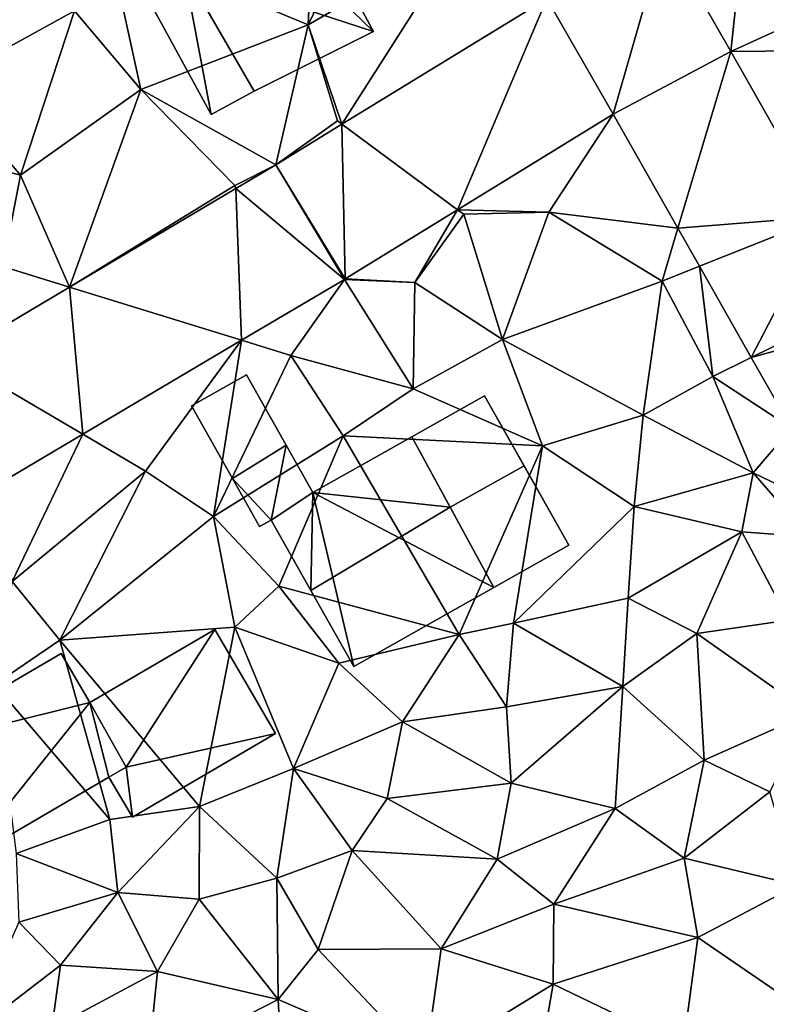
# Model space of a CAD drawing. Extents: x -5 to 1072, y 980 to 2022.
# Drawn here: x 35 to 69, y 1653 to 1697 of the extents above; entities that cross this region are included whole.
import ezdxf

# ---------------------------------------------------------------- set-up
doc = ezdxf.new("R2010")
doc.units = 0
doc.header["$MEASUREMENT"] = 0
for name, color, linetype in [('Bygninger_LOD2', 1, 'Continuous'), ('Terraen', 33, 'Continuous'), ('Terraen_vej', 33, 'Continuous')]:
    doc.layers.add(name, color=color, linetype=linetype)

# ---------------------------------------------------------------- blocks, each defined once
blk = doc.blocks.new('1km_6226_573_Flyttet_X-573000m_Y-6225000m_ACAD_1_FMEBLOCK13')
at = {"layer": 'Terraen', "color": 9, "true_color": 0xbbbbbb}
for points in [[(-27.6, 15.52, 76.34), (-30.54, 6.81, 76.34), (-24.61, 10.09, 76.47)], [(-13.9, 13.94, 75.14), (-23.08, 13.21, 76.44), (-14.09, 9.46, 76.36)], [(-13.9, 13.94, 75.14), (-14.09, 9.46, 76.36), (-12.25, 13.28, 76.44)], [(-7.17, 13.48, 76.29), (-14.09, 9.46, 76.36), (-12.576, 4.979, 76.416)], [(-7.17, 13.48, 76.29), (-12.25, 13.28, 76.44), (-14.09, 9.46, 76.36)], [(-3.369, 10.645, 76.371), (-7.17, 13.48, 76.29), (-12.576, 4.979, 76.416)], [(-23.08, 13.21, 76.44), (-24.61, 10.09, 76.47), (-21.62, 6.55, 76.39)], [(-23.08, 13.21, 76.44), (-21.62, 6.55, 76.39), (-14.09, 9.46, 76.36)], [(-27.03, 2.69, 76.38), (-24.61, 10.09, 76.47), (-30.54, 6.81, 76.34)], [(-27.03, 2.69, 76.38), (-21.62, 6.55, 76.39), (-24.61, 10.09, 76.47)], [(4.917, 8.25, 76.372), (11.12, 8.31, 76.27), (8.274, 9.78, 76.276)], [(-14.09, 9.46, 76.36), (-21.62, 6.55, 76.39), (-15.551, 3.148, 76.431)], [(-12.78, 5.13, 76.41), (-14.09, 9.46, 76.36), (-15.551, 3.148, 76.431)], [(-12.78, 5.13, 76.41), (-12.576, 4.979, 76.416), (-14.09, 9.46, 76.36)], [(9.127, 0.829, 76.34), (11.12, 8.31, 76.27), (4.917, 8.25, 76.372)], [(-30.71, 3.63, 76.21), (-27.03, 2.69, 76.38), (-30.54, 6.81, 76.34)], [(-27.03, 2.69, 76.38), (-24.833, -2.355, 76.451), (-21.62, 6.55, 76.39)], [(-17.4, 2.23, 76.43), (-21.62, 6.55, 76.39), (-24.833, -2.355, 76.451)], [(-17.4, 2.23, 76.43), (-15.551, 3.148, 76.431), (-21.62, 6.55, 76.39)], [(-7.376, 1.134, 76.609), (-3.28, 1.02, 76.7), (-0.385, 5.436, 76.534)], [(-0.385, 5.436, 76.534), (-3.28, 1.02, 76.7), (2.532, 0.295, 76.504)], [(-12.576, 4.979, 76.416), (-12.78, 5.13, 76.41), (-15.551, 3.148, 76.431)], [(-27.83, -1.43, 76.41), (-27.03, 2.69, 76.38), (-30.71, 3.63, 76.21)], [(-15.551, 3.148, 76.431), (-17.4, 2.23, 76.43), (-17.351, 2.081, 76.434)], [(-27.83, -1.43, 76.41), (-24.833, -2.355, 76.451), (-27.03, 2.69, 76.38)], [(-17.351, 2.081, 76.434), (-17.4, 2.23, 76.43), (-24.833, -2.355, 76.451)], [(-12.428, -1.975, 76.664), (-9.3, -2.14, 76.73), (-7.376, 1.134, 76.609)], [(-7.376, 1.134, 76.609), (-9.3, -2.14, 76.73), (-7.1, 0.93, 76.65)], [(-5.36, -4.71, 76.82), (-7.1, 0.93, 76.65), (-9.3, -2.14, 76.73)], [(-7.376, 1.134, 76.609), (-7.1, 0.93, 76.65), (-3.28, 1.02, 76.7)], [(-5.36, -4.71, 76.82), (-3.28, 1.02, 76.7), (-7.1, 0.93, 76.65)], [(1.82, -2.08, 76.65), (-3.28, 1.02, 76.7), (-5.36, -4.71, 76.82)], [(1.82, -2.08, 76.65), (2.532, 0.295, 76.504), (-3.28, 1.02, 76.7)], [(2.532, 0.295, 76.504), (1.82, -2.08, 76.65), (3.5, -1.411, 76.494)], [(-24.833, -2.355, 76.451), (-27.83, -1.43, 76.41), (-30.136, -5.498, 76.462)], [(1.82, -2.08, 76.65), (4.11, -6.37, 76.62), (3.5, -1.411, 76.494)], [(3.5, -1.411, 76.494), (4.11, -6.37, 76.62), (5.831, -5.52, 76.47)], [(-17.096, -4.743, 76.653), (-14.87, -5.43, 76.73), (-12.47, -2.001, 76.664)], [(-9.37, -6.93, 76.78), (-12.47, -2.001, 76.664), (-14.87, -5.43, 76.73)], [(-12.47, -2.001, 76.664), (-9.3, -2.14, 76.73), (-12.428, -1.975, 76.664)], [(-9.37, -6.93, 76.78), (-9.3, -2.14, 76.73), (-12.47, -2.001, 76.664)], [(-9.37, -6.93, 76.78), (-5.36, -4.71, 76.82), (-9.3, -2.14, 76.73)], [(0.97, -8.12, 76.87), (1.82, -2.08, 76.65), (-5.36, -4.71, 76.82)], [(0.97, -8.12, 76.87), (4.11, -6.37, 76.62), (1.82, -2.08, 76.65)], [(-24.229, -8.972, 76.637), (-21.41, -10.63, 76.63), (-17.096, -4.743, 76.653)], [(-17.096, -4.743, 76.653), (-21.41, -10.63, 76.63), (-18.36, -12.67, 76.7)], [(-17.096, -4.743, 76.653), (-18.36, -12.67, 76.7), (-14.87, -5.43, 76.73)], [(-3.56, -9.49, 76.91), (-5.36, -4.71, 76.82), (-9.37, -6.93, 76.78)], [(0.97, -8.12, 76.87), (-5.36, -4.71, 76.82), (-3.56, -9.49, 76.91)], [(-18.36, -12.67, 76.7), (-12.53, -9.05, 76.76), (-14.87, -5.43, 76.73)], [(-12.53, -9.05, 76.76), (-9.37, -6.93, 76.78), (-14.87, -5.43, 76.73)], [(5.831, -5.52, 76.47), (4.11, -6.37, 76.62), (7.639, -8.704, 76.452)], [(5.91, -10.71, 77.02), (4.11, -6.37, 76.62), (0.97, -8.12, 76.87)], [(7.639, -8.704, 76.452), (4.11, -6.37, 76.62), (5.91, -10.71, 77.02)], [(-12.53, -9.05, 76.76), (-3.56, -9.49, 76.91), (-9.37, -6.93, 76.78)], [(0.57, -12.22, 76.8), (0.97, -8.12, 76.87), (-3.56, -9.49, 76.91)], [(5.91, -10.71, 77.02), (0.97, -8.12, 76.87), (0.57, -12.22, 76.8)], [(7.639, -8.704, 76.452), (5.91, -10.71, 77.02), (9.848, -12.599, 76.43)], [(-28.513, -11.512, 76.627), (-27.41, -15.6, 76.65), (-24.229, -8.972, 76.637)], [(-27.41, -15.6, 76.65), (-21.41, -10.63, 76.63), (-24.229, -8.972, 76.637)], [(-15.42, -15.81, 76.79), (-12.53, -9.05, 76.76), (-18.36, -12.67, 76.7)], [(-7.3, -17.99, 76.96), (-12.53, -9.05, 76.76), (-15.42, -15.81, 76.79)], [(-7.3, -17.99, 76.96), (-3.56, -9.49, 76.91), (-12.53, -9.05, 76.76)], [(-4.86, -17.47, 76.96), (-3.56, -9.49, 76.91), (-7.3, -17.99, 76.96)], [(-4.86, -17.47, 76.96), (0.57, -12.22, 76.8), (-3.56, -9.49, 76.91)], [(-25.26, -18.24, 76.73), (-21.41, -10.63, 76.63), (-27.41, -15.6, 76.65)], [(-25.26, -18.24, 76.73), (-18.36, -12.67, 76.7), (-21.41, -10.63, 76.63)], [(5.41, -13.36, 76.85), (5.91, -10.71, 77.02), (0.57, -12.22, 76.8)], [(8.42, -13.59, 76.86), (5.91, -10.71, 77.02), (5.41, -13.36, 76.85)], [(8.42, -13.59, 76.86), (9.848, -12.599, 76.43), (5.91, -10.71, 77.02)], [(-4.86, -17.47, 76.96), (0.3, -16.35, 76.96), (0.57, -12.22, 76.8)], [(0.3, -16.35, 76.96), (5.41, -13.36, 76.85), (0.57, -12.22, 76.8)], [(-25.26, -18.24, 76.73), (-17.4, -17.66, 76.69), (-18.36, -12.67, 76.7)], [(-17.4, -17.66, 76.69), (-15.42, -15.81, 76.79), (-18.36, -12.67, 76.7)], [(3.38, -17.94, 76.84), (5.41, -13.36, 76.85), (0.3, -16.35, 76.96)], [(3.38, -17.94, 76.84), (7.51, -17.34, 76.91), (5.41, -13.36, 76.85)], [(7.51, -17.34, 76.91), (8.42, -13.59, 76.86), (5.41, -13.36, 76.85)], [(-28.2, -20.24, 76.82), (-25.26, -18.24, 76.73), (-27.41, -15.6, 76.65)], [(-12.72, -19.27, 76.92), (-15.42, -15.81, 76.79), (-17.4, -17.66, 76.69)], [(-12.72, -19.27, 76.92), (-7.3, -17.99, 76.96), (-15.42, -15.81, 76.79)], [(0.05, -20.32, 76.85), (0.3, -16.35, 76.96), (-4.86, -17.47, 76.96)], [(0.05, -20.32, 76.85), (3.38, -17.94, 76.84), (0.3, -16.35, 76.96)], [(-18.98, -25.72, 76.71), (-17.4, -17.66, 76.69), (-25.26, -18.24, 76.73)], [(-18.98, -25.72, 76.71), (-14.75, -24.01, 76.76), (-17.4, -17.66, 76.69)], [(-14.75, -24.01, 76.76), (-12.72, -19.27, 76.92), (-17.4, -17.66, 76.69)], [(-5.18, -21.24, 76.77), (-4.86, -17.47, 76.96), (-7.3, -17.99, 76.96)], [(-5.18, -21.24, 76.77), (0.05, -20.32, 76.85), (-4.86, -17.47, 76.96)], [(8.46, -21.52, 76.69), (7.51, -17.34, 76.91), (3.38, -17.94, 76.84)], [(-9.85, -21.91, 76.91), (-7.3, -17.99, 76.96), (-12.72, -19.27, 76.92)], [(-5.18, -21.24, 76.77), (-7.3, -17.99, 76.96), (-9.85, -21.91, 76.91)], [(3.72, -23.64, 76.63), (3.38, -17.94, 76.84), (0.05, -20.32, 76.85)], [(3.72, -23.64, 76.63), (8.46, -21.52, 76.69), (3.38, -17.94, 76.84)], [(-23.01, -26.31, 76.68), (-25.26, -18.24, 76.73), (-28.2, -20.24, 76.82)], [(-23.01, -26.31, 76.68), (-18.98, -25.72, 76.71), (-25.26, -18.24, 76.73)], [(-14.75, -24.01, 76.76), (-9.85, -21.91, 76.91), (-12.72, -19.27, 76.92)], [(-23.01, -26.31, 76.68), (-28.2, -20.24, 76.82), (-27.23, -27.84, 76.61)], [(-4.96, -24.67, 76.66), (0.05, -20.32, 76.85), (-5.18, -21.24, 76.77)], [(-0.29, -25.81, 76.63), (0.05, -20.32, 76.85), (-4.96, -24.67, 76.66)], [(-0.29, -25.81, 76.63), (3.72, -23.64, 76.63), (0.05, -20.32, 76.85)], [(-4.96, -24.67, 76.66), (-5.18, -21.24, 76.77), (-9.85, -21.91, 76.91)], [(3.72, -23.64, 76.63), (6.67, -25.07, 76.76), (8.46, -21.52, 76.69)], [(-10.54, -25.37, 76.69), (-9.85, -21.91, 76.91), (-14.75, -24.01, 76.76)], [(-4.96, -24.67, 76.66), (-9.85, -21.91, 76.91), (-10.54, -25.37, 76.69)], [(2.82, -28.06, 76.85), (3.72, -23.64, 76.63), (-0.29, -25.81, 76.63)], [(2.82, -28.06, 76.85), (6.67, -25.07, 76.76), (3.72, -23.64, 76.63)], [(-15.51, -28.95, 76.64), (-14.75, -24.01, 76.76), (-18.98, -25.72, 76.71)], [(-15.51, -28.95, 76.64), (-12.12, -27.71, 76.69), (-14.75, -24.01, 76.76)], [(-12.12, -27.71, 76.69), (-10.54, -25.37, 76.69), (-14.75, -24.01, 76.76)], [(-5.59, -28.1, 76.68), (-4.96, -24.67, 76.66), (-10.54, -25.37, 76.69)], [(-5.59, -28.1, 76.68), (-0.29, -25.81, 76.63), (-4.96, -24.67, 76.66)], [(2.82, -28.06, 76.85), (7.89, -29.27, 76.57), (6.67, -25.07, 76.76)], [(-5.59, -28.1, 76.68), (-10.54, -25.37, 76.69), (-12.12, -27.71, 76.69)], [(-22.66, -29.6, 76.65), (-18.98, -25.72, 76.71), (-23.01, -26.31, 76.68)], [(-19, -29.9, 76.73), (-18.98, -25.72, 76.71), (-22.66, -29.6, 76.65)], [(-19, -29.9, 76.73), (-15.51, -28.95, 76.64), (-18.98, -25.72, 76.71)], [(-3.05, -30.12, 76.8), (-0.29, -25.81, 76.63), (-5.59, -28.1, 76.68)], [(-3.05, -30.12, 76.8), (2.82, -28.06, 76.85), (-0.29, -25.81, 76.63)], [(-22.66, -29.6, 76.65), (-23.01, -26.31, 76.68), (-27.23, -27.84, 76.61)], [(-27.11, -30.93, 76.57), (-22.66, -29.6, 76.65), (-27.23, -27.84, 76.61)], [(-13.65, -32.17, 76.76), (-12.12, -27.71, 76.69), (-15.51, -28.95, 76.64)], [(-8.11, -32.13, 76.9), (-12.12, -27.71, 76.69), (-13.65, -32.17, 76.76)], [(-8.11, -32.13, 76.9), (-5.59, -28.1, 76.68), (-12.12, -27.71, 76.69)], [(-8.11, -32.13, 76.9), (-3.05, -30.12, 76.8), (-5.59, -28.1, 76.68)], [(3.43, -31.62, 76.64), (2.82, -28.06, 76.85), (-3.05, -30.12, 76.8)], [(3.43, -31.62, 76.64), (7.89, -29.27, 76.57), (2.82, -28.06, 76.85)], [(-15.45, -34.41, 77.06), (-15.51, -28.95, 76.64), (-19, -29.9, 76.73)], [(-15.45, -34.41, 77.06), (-13.65, -32.17, 76.76), (-15.51, -28.95, 76.64)], [(-27.11, -30.93, 76.57), (-25.23, -32.87, 76.87), (-22.66, -29.6, 76.65)], [(-20.87, -33.15, 76.73), (-22.66, -29.6, 76.65), (-25.23, -32.87, 76.87)], [(-20.87, -33.15, 76.73), (-19, -29.9, 76.73), (-22.66, -29.6, 76.65)], [(9.38, -35.71, 76.68), (7.89, -29.27, 76.57), (3.43, -31.62, 76.64)], [(-15.45, -34.41, 77.06), (-19, -29.9, 76.73), (-20.87, -33.15, 76.73)], [(-8.11, -32.13, 76.9), (-3.08, -33.73, 76.77), (-3.05, -30.12, 76.8)], [(-3.08, -33.73, 76.77), (3.43, -31.62, 76.64), (-3.05, -30.12, 76.8)], [(-29.37, -36.05, 76.93), (-25.23, -32.87, 76.87), (-27.11, -30.93, 76.57)], [(2.77, -36.55, 76.79), (3.43, -31.62, 76.64), (-3.08, -33.73, 76.77)], [(9.38, -35.71, 76.68), (3.43, -31.62, 76.64), (2.77, -36.55, 76.79)], [(-8.84, -37.26, 76.97), (-13.65, -32.17, 76.76), (-15.45, -34.41, 77.06)], [(-8.84, -37.26, 76.97), (-8.11, -32.13, 76.9), (-13.65, -32.17, 76.76)], [(-8.84, -37.26, 76.97), (-3.08, -33.73, 76.77), (-8.11, -32.13, 76.9)], [(-25.63, -35.71, 77.14), (-25.23, -32.87, 76.87), (-29.37, -36.05, 76.93)], [(-25.63, -35.71, 77.14), (-20.87, -33.15, 76.73), (-25.23, -32.87, 76.87)], [(-21.31, -37.41, 77.26), (-20.87, -33.15, 76.73), (-25.63, -35.71, 77.14)], [(-21.31, -37.41, 77.26), (-15.45, -34.41, 77.06), (-20.87, -33.15, 76.73)], [(-4, -39.08, 76.86), (-3.08, -33.73, 76.77), (-8.84, -37.26, 76.97)], [(-4, -39.08, 76.86), (2.77, -36.55, 76.79), (-3.08, -33.73, 76.77)], [(-21.31, -37.41, 77.26), (-15.2, -38.97, 77.08), (-15.45, -34.41, 77.06)], [(-15.2, -38.97, 77.08), (-8.84, -37.26, 76.97), (-15.45, -34.41, 77.06)]]:
    blk.add_polyline3d(points, close=True, dxfattribs=at)
blk = doc.blocks.new('1km_6226_573_Flyttet_X-573000m_Y-6225000m_ACAD_1_FMEBLOCK120')
at = {"layer": 'Terraen_vej', "color": 251, "true_color": 0x555555}
for points in [[(1.923, 13.479, 76.251), (4.917, 8.25, 76.372), (5.648, 15.177, 76.172)], [(8.274, 9.78, 76.276), (5.648, 15.177, 76.172), (4.917, 8.25, 76.372)], [(1.923, 13.479, 76.251), (-3.369, 10.645, 76.371), (-0.385, 5.436, 76.534)], [(1.923, 13.479, 76.251), (-0.385, 5.436, 76.534), (4.917, 8.25, 76.372)], [(-3.369, 10.645, 76.371), (-12.576, 4.979, 76.416), (-7.376, 1.134, 76.609)], [(-3.369, 10.645, 76.371), (-7.376, 1.134, 76.609), (-0.385, 5.436, 76.534)], [(4.917, 8.25, 76.372), (-0.385, 5.436, 76.534), (2.532, 0.295, 76.504)], [(4.917, 8.25, 76.372), (2.532, 0.295, 76.504), (9.127, 0.829, 76.34)], [(-15.551, 3.148, 76.431), (-12.428, -1.975, 76.664), (-12.576, 4.979, 76.416)], [(-12.576, 4.979, 76.416), (-12.428, -1.975, 76.664), (-7.376, 1.134, 76.609)], [(-15.551, 3.148, 76.431), (-17.351, 2.081, 76.434), (-12.47, -2.001, 76.664)], [(-15.551, 3.148, 76.431), (-12.47, -2.001, 76.664), (-12.428, -1.975, 76.664)], [(-17.351, 2.081, 76.434), (-24.833, -2.355, 76.451), (-17.096, -4.743, 76.653)], [(-17.351, 2.081, 76.434), (-17.096, -4.743, 76.653), (-12.47, -2.001, 76.664)], [(2.532, 0.295, 76.504), (3.5, -1.411, 76.494), (9.127, 0.829, 76.34)], [(9.127, 0.829, 76.34), (3.5, -1.411, 76.494), (5.831, -5.52, 76.47)], [(11.22, -2.857, 76.325), (9.127, 0.829, 76.34), (5.831, -5.52, 76.47)], [(-24.833, -2.355, 76.451), (-30.136, -5.498, 76.462), (-24.229, -8.972, 76.637)], [(-24.833, -2.355, 76.451), (-24.229, -8.972, 76.637), (-17.096, -4.743, 76.653)], [(11.798, -3.877, 76.321), (11.22, -2.857, 76.325), (5.831, -5.52, 76.47)], [(11.798, -3.877, 76.321), (5.831, -5.52, 76.47), (7.639, -8.704, 76.452)], [(-30.136, -5.498, 76.462), (-28.513, -11.512, 76.627), (-24.229, -8.972, 76.637)]]:
    blk.add_polyline3d(points, close=True, dxfattribs=at)
blk = doc.blocks.new('building_102180')
at = {"layer": 'Bygninger_LOD2', "color": 16, "true_color": 0x7e0000}
for points in [[(-5.215, 0.345, 76.63), (2.295, 4.735, 76.63), (3.585, 2.535, 76.67)], [(-5.215, 0.345, 80.79), (2.295, 4.735, 80.79), (2.295, 4.735, 76.63), (-5.215, 0.345, 76.63)], [(2.295, 4.735, 80.79), (3.585, 2.535, 80.34), (-5.215, 0.345, 80.79)], [(3.585, 2.535, 80.34), (3.585, 2.535, 76.67), (2.295, 4.735, 76.63)], [(3.585, 2.535, 80.34), (2.295, 4.735, 76.63), (2.295, 4.735, 80.79)], [(-2.235, -4.735, 76.63), (-5.215, 0.345, 76.63), (3.585, 2.535, 76.67)], [(-5.215, 0.345, 80.79), (3.585, 2.535, 80.34), (-2.235, -4.735, 79.75)], [(-2.235, -4.735, 76.63), (3.585, 2.535, 76.67), (4.435, -0.825, 76.71)], [(3.585, 2.535, 80.34), (4.435, -0.825, 79.76), (-2.235, -4.735, 79.75)], [(3.585, 2.535, 76.67), (5.215, -0.375, 76.71), (4.435, -0.825, 76.71)], [(5.215, -0.375, 79.76), (3.585, 2.535, 76.67), (3.585, 2.535, 80.34)], [(5.215, -0.375, 76.71), (3.585, 2.535, 76.67), (5.215, -0.375, 79.76)], [(5.215, -0.375, 79.76), (4.435, -0.825, 79.76), (3.585, 2.535, 80.34)], [(-2.235, -4.735, 76.63), (-2.235, -4.735, 79.75), (-5.215, 0.345, 80.79), (-5.215, 0.345, 76.63)], [(4.435, -0.825, 76.71), (5.215, -0.375, 76.71), (4.435, -0.825, 79.76)], [(5.215, -0.375, 76.71), (5.215, -0.375, 79.76), (4.435, -0.825, 79.76)], [(-2.235, -4.735, 79.75), (4.435, -0.825, 76.71), (4.435, -0.825, 79.76)], [(-2.235, -4.735, 79.75), (-2.235, -4.735, 76.63), (4.435, -0.825, 76.71)]]:
    blk.add_3dface(points, dxfattribs=at)
blk = doc.blocks.new('building_69205')
at = {"layer": 'Bygninger_LOD2', "color": 16, "true_color": 0x7e0000}
for points in [[(2.135, -0.84, 76.66), (-0.285, -2.33, 76.64), (-2.135, 0.93, 76.51), (0.345, 2.33, 76.6)], [(0.345, 2.33, 76.6), (-2.135, 0.93, 76.51), (-2.135, 0.93, 79.39), (0.345, 2.33, 79.29)], [(-0.285, -2.33, 79.29), (-2.135, 0.93, 79.39), (0.345, 2.33, 79.29), (2.135, -0.84, 79.14)], [(2.135, -0.84, 76.66), (0.345, 2.33, 76.6), (0.345, 2.33, 79.29), (2.135, -0.84, 79.14)], [(-2.135, 0.93, 76.51), (-0.285, -2.33, 76.64), (-0.285, -2.33, 78.98)], [(-2.135, 0.93, 79.39), (-2.135, 0.93, 76.51), (-0.285, -2.33, 78.98)], [(-0.285, -2.33, 79.29), (-2.135, 0.93, 79.39), (-0.285, -2.33, 78.98)], [(2.135, -0.84, 79.14), (-0.285, -2.33, 79.29), (-0.285, -2.33, 78.98)], [(2.135, -0.84, 76.66), (2.135, -0.84, 79.14), (-0.285, -2.33, 78.98)], [(-0.285, -2.33, 76.64), (2.135, -0.84, 76.66), (-0.285, -2.33, 78.98)]]:
    blk.add_3dface(points, dxfattribs=at)
blk = doc.blocks.new('building_32131')
at = {"layer": 'Bygninger_LOD2', "color": 16, "true_color": 0x7e0000}
for points in [[(0.15, -4.315, 76.86), (-3.53, 2.465, 76.69), (-0.26, 4.315, 76.79), (3.53, -2.415, 76.8)], [(-3.53, 2.465, 79.58), (-0.26, 4.315, 79.6), (-0.26, 4.315, 76.79), (-3.53, 2.465, 76.69)], [(-1.805, -0.705, 80.52), (-3.53, 2.465, 79.58), (-0.26, 4.315, 79.6), (1.52, 1.155, 80.54)], [(1.52, 1.155, 80.54), (3.53, -2.415, 76.8), (-0.26, 4.315, 76.79)], [(1.52, 1.155, 80.54), (-0.26, 4.315, 76.79), (-0.26, 4.315, 79.6)], [(-1.805, -0.705, 80.52), (0.15, -4.315, 76.86), (-3.53, 2.465, 76.69)], [(-3.53, 2.465, 79.58), (-1.805, -0.705, 80.52), (-3.53, 2.465, 76.69)], [(3.53, -2.415, 79.36), (0.15, -4.315, 79.35), (-1.805, -0.705, 80.52), (1.52, 1.155, 80.54)], [(3.53, -2.415, 79.36), (3.53, -2.415, 76.8), (1.52, 1.155, 80.54)], [(-1.805, -0.705, 80.52), (0.15, -4.315, 79.35), (0.15, -4.315, 76.86)], [(0.15, -4.315, 76.86), (3.53, -2.415, 76.8), (3.53, -2.415, 79.36), (0.15, -4.315, 79.35)]]:
    blk.add_3dface(points, dxfattribs=at)
blk = doc.blocks.new('building_67239')
at = {"layer": 'Bygninger_LOD2', "color": 16, "true_color": 0x7e0000}
for points in [[(-2.545, -1.965, 76.71), (-4.175, 0.945, 76.67), (1.445, 4.225, 76.66)], [(-4.175, 0.945, 80.34), (1.445, 4.225, 80.37), (1.445, 4.225, 76.66), (-4.175, 0.945, 76.67)], [(1.445, 4.225, 80.37), (-2.545, -1.965, 79.76), (-4.175, 0.945, 80.34)], [(-2.545, -1.965, 76.71), (1.445, 4.225, 76.66), (4.175, -0.455, 76.69)], [(4.175, -0.455, 79.44), (-2.545, -1.965, 79.76), (1.445, 4.225, 80.37)], [(1.445, 4.225, 80.37), (4.175, -0.455, 79.44), (4.175, -0.455, 76.69), (1.445, 4.225, 76.66)], [(-2.545, -1.965, 79.76), (-4.175, 0.945, 80.34), (-4.175, 0.945, 76.67), (-2.545, -1.965, 76.71)], [(-2.265, -4.225, 76.64), (-2.545, -1.965, 76.71), (4.175, -0.455, 76.69)], [(-2.265, -4.225, 79.41), (-2.545, -1.965, 79.76), (4.175, -0.455, 79.44)], [(4.175, -0.455, 79.44), (-2.265, -4.225, 79.41), (-2.265, -4.225, 76.64), (4.175, -0.455, 76.69)], [(-2.265, -4.225, 76.64), (-3.325, -2.415, 76.71), (-2.545, -1.965, 76.71)], [(-3.325, -2.415, 79.76), (-2.545, -1.965, 79.76), (-2.545, -1.965, 76.71), (-3.325, -2.415, 76.71)], [(-2.265, -4.225, 79.41), (-3.325, -2.415, 79.76), (-2.545, -1.965, 79.76)], [(-2.265, -4.225, 79.41), (-3.325, -2.415, 79.76), (-3.325, -2.415, 76.71), (-2.265, -4.225, 76.64)]]:
    blk.add_3dface(points, dxfattribs=at)
blk = doc.blocks.new('building_80462')
at = {"layer": 'Bygninger_LOD2', "color": 16, "true_color": 0x7e0000}
for points in [[(-0.07, -1.54, 76.66), (-1.81, 0.34, 76.64), (0.61, 1.83, 76.66)], [(0.61, 1.83, 76.66), (-1.81, 0.34, 76.64), (-1.81, 0.34, 78.98), (0.61, 1.83, 79.14)], [(-1.81, 0.34, 78.98), (0.61, 1.83, 79.14), (-0.07, -1.54, 78.9)], [(-0.07, -1.54, 76.66), (0.61, 1.83, 76.66), (1.81, -0.3, 76.69)], [(0.61, 1.83, 79.14), (1.81, -0.3, 78.99), (-0.07, -1.54, 78.9)], [(1.81, -0.3, 76.69), (0.61, 1.83, 76.66), (0.61, 1.83, 79.14), (1.81, -0.3, 78.99)], [(-0.59, -1.83, 76.65), (-1.81, 0.34, 76.64), (-0.07, -1.54, 76.66)], [(-1.81, 0.34, 76.64), (-0.59, -1.83, 76.65), (-0.59, -1.83, 78.88), (-1.81, 0.34, 78.98)], [(-1.81, 0.34, 78.98), (-0.07, -1.54, 78.9), (-0.59, -1.83, 78.88)], [(-0.07, -1.54, 78.9), (-0.07, -1.54, 76.66), (1.81, -0.3, 76.69)], [(1.81, -0.3, 76.69), (1.81, -0.3, 78.99), (-0.07, -1.54, 78.9)], [(-0.07, -1.54, 78.9), (-0.59, -1.83, 78.88), (-0.07, -1.54, 76.66)], [(-0.59, -1.83, 78.88), (-0.59, -1.83, 76.65), (-0.07, -1.54, 76.66)]]:
    blk.add_3dface(points, dxfattribs=at)
blk = doc.blocks.new('building_199767')
at = {"layer": 'Bygninger_LOD2', "color": 16, "true_color": 0x7e0000}
for points in [[(-4.87, 4.485, 76.31), (-2.3, 5.875, 76.33), (-1.42, 4.255, 76.34)], [(-2.3, 5.875, 76.33), (-4.87, 4.485, 76.31), (-4.87, 4.485, 80.25), (-2.3, 5.875, 80.25)], [(-1.42, 4.255, 80.25), (-4.87, 4.485, 80.25), (-2.3, 5.875, 80.25)], [(-1.42, 4.255, 76.34), (-2.3, 5.875, 76.33), (-2.3, 5.875, 80.25), (-1.42, 4.255, 80.25)], [(5.16, -2.145, 76.34), (-1.42, 4.255, 76.34), (0.98, 5.565, 76.34)], [(0.98, 5.565, 76.34), (-1.42, 4.255, 76.34), (-1.42, 4.255, 80.25), (0.98, 5.565, 80.25)], [(0.98, 5.565, 80.25), (5.16, -2.145, 80.24), (-1.42, 4.255, 80.25)], [(5.16, -2.145, 76.34), (0.98, 5.565, 76.34), (0.98, 5.565, 80.25), (5.16, -2.145, 80.24)], [(-3.97, 2.835, 76.32), (-4.87, 4.485, 76.31), (-1.42, 4.255, 76.34)], [(-4.87, 4.485, 76.31), (-3.97, 2.835, 76.32), (-3.97, 2.835, 80.25), (-4.87, 4.485, 80.25)], [(-1.42, 4.255, 80.25), (-3.97, 2.835, 80.25), (-4.87, 4.485, 80.25)], [(-3.37, 0.655, 76.16), (-3.97, 2.835, 76.32), (-1.42, 4.255, 76.34)], [(-1.42, 4.255, 80.25), (-3.37, 0.655, 80.24), (-3.97, 2.835, 80.25)], [(5.16, -2.145, 76.34), (-3.37, 0.655, 76.16), (-1.42, 4.255, 76.34)], [(5.16, -2.145, 80.24), (-3.37, 0.655, 80.24), (-1.42, 4.255, 80.25)], [(-3.37, 0.655, 76.16), (-4.42, 2.595, 76.32), (-3.97, 2.835, 76.32)], [(-3.97, 2.835, 76.32), (-4.42, 2.595, 76.32), (-4.42, 2.595, 80.24), (-3.97, 2.835, 80.25)], [(-3.37, 0.655, 80.24), (-4.42, 2.595, 80.24), (-3.97, 2.835, 80.25)], [(-3.37, 0.655, 80.24), (-4.42, 2.595, 80.24), (-4.42, 2.595, 76.32), (-3.37, 0.655, 76.16)], [(-2.14, -5.875, 76.32), (-5.16, -0.315, 76.32), (-3.37, 0.655, 76.16)], [(-5.16, -0.315, 80.24), (-3.37, 0.655, 80.24), (-3.37, 0.655, 76.16), (-5.16, -0.315, 76.32)], [(-2.14, -5.875, 80.24), (-5.16, -0.315, 80.24), (-3.37, 0.655, 80.24)], [(-0.2, -4.825, 76.34), (-3.37, 0.655, 76.16), (5.16, -2.145, 76.34)], [(-0.2, -4.825, 76.34), (-2.14, -5.875, 76.32), (-3.37, 0.655, 76.16)], [(-0.2, -4.825, 80.24), (-2.14, -5.875, 80.24), (-3.37, 0.655, 80.24)], [(5.16, -2.145, 80.24), (-0.2, -4.825, 80.24), (-3.37, 0.655, 80.24)], [(-2.14, -5.875, 80.24), (-5.16, -0.315, 80.24), (-5.16, -0.315, 76.32), (-2.14, -5.875, 76.32)], [(-0.2, -4.825, 80.24), (-0.2, -4.825, 76.34), (5.16, -2.145, 76.34)], [(5.16, -2.145, 76.34), (5.16, -2.145, 80.24), (-0.2, -4.825, 80.24)], [(-0.2, -4.825, 80.24), (-2.14, -5.875, 80.24), (-0.2, -4.825, 76.34)], [(-2.14, -5.875, 80.24), (-2.14, -5.875, 76.32), (-0.2, -4.825, 76.34)]]:
    blk.add_3dface(points, dxfattribs=at)
blk = doc.blocks.new('building_10290')
at = {"layer": 'Bygninger_LOD2', "color": 16, "true_color": 0x7e0000}
for points in [[(5.005, -1.61, 76.86), (-3.125, 2.66, 76.69), (1.325, 5.17, 76.69)], [(-3.125, 2.66, 79.59), (1.325, 5.17, 79.58), (3.05, 2, 80.52)], [(1.325, 5.17, 79.58), (-3.125, 2.66, 76.69), (-3.125, 2.66, 79.59)], [(1.325, 5.17, 76.69), (-3.125, 2.66, 76.69), (1.325, 5.17, 79.58)], [(1.325, 5.17, 76.69), (1.325, 5.17, 79.58), (3.05, 2, 80.52)], [(5.005, -1.61, 76.86), (1.325, 5.17, 76.69), (3.05, 2, 80.52)], [(-1.295, -5.17, 76.86), (-5.005, 1.42, 76.66), (-3.125, 2.66, 76.69)], [(-5.005, 1.42, 79.63), (-3.125, 2.66, 79.59), (-3.225, -1.74, 80.58)], [(-3.125, 2.66, 79.59), (-3.125, 2.66, 76.69), (-5.005, 1.42, 78.9)], [(-3.125, 2.66, 76.69), (-5.005, 1.42, 76.66), (-5.005, 1.42, 78.9)], [(-5.005, 1.42, 79.63), (-3.125, 2.66, 79.59), (-5.005, 1.42, 78.9)], [(-3.225, -1.74, 80.58), (-3.125, 2.66, 79.59), (3.05, 2, 80.52)], [(5.005, -1.61, 76.86), (-1.295, -5.17, 76.86), (-3.125, 2.66, 76.69)], [(3.05, 2, 80.52), (5.005, -1.61, 79.35), (-1.295, -5.17, 79.45), (-3.225, -1.74, 80.58)], [(5.005, -1.61, 76.86), (3.05, 2, 80.52), (5.005, -1.61, 79.35)], [(-5.005, 1.42, 76.66), (-3.225, -1.74, 80.58), (-1.295, -5.17, 76.86)], [(-5.005, 1.42, 78.9), (-3.225, -1.74, 80.58), (-5.005, 1.42, 76.66)], [(-5.005, 1.42, 79.63), (-3.225, -1.74, 80.58), (-5.005, 1.42, 78.9)], [(-3.225, -1.74, 80.58), (-1.295, -5.17, 79.45), (-1.295, -5.17, 76.86)], [(-1.295, -5.17, 76.86), (5.005, -1.61, 76.86), (5.005, -1.61, 79.35), (-1.295, -5.17, 79.45)]]:
    blk.add_3dface(points, dxfattribs=at)

msp = doc.modelspace()

# ---------------------------------------------------------------- block references
at = {"layer": 'Bygninger_LOD2', "color": 16, "true_color": 0x7e0000}
for name, p in [('building_199767', (46.18, 1698.795)), ('building_69205', (45.285, 1678.87)), ('building_32131', (56.6, 1675.945)), ('building_10290', (51.745, 1673.24)), ('building_80462', (46.81, 1676.2)), ('building_67239', (42.765, 1665.515)), ('building_102180', (35.005, 1663.925))]:
    msp.add_blockref(name, p, dxfattribs=at)
at = {"layer": 'Terraen', "color": 9, "true_color": 0xbbbbbb}
msp.add_blockref('1km_6226_573_Flyttet_X-573000m_Y-6225000m_ACAD_1_FMEBLOCK13', (62.5, 1687.5), dxfattribs=at)
at = {"layer": 'Terraen_vej', "color": 251, "true_color": 0x555555}
msp.add_blockref('1km_6226_573_Flyttet_X-573000m_Y-6225000m_ACAD_1_FMEBLOCK120', (62.5, 1687.5), dxfattribs=at)

doc.saveas('drawing.dxf')
